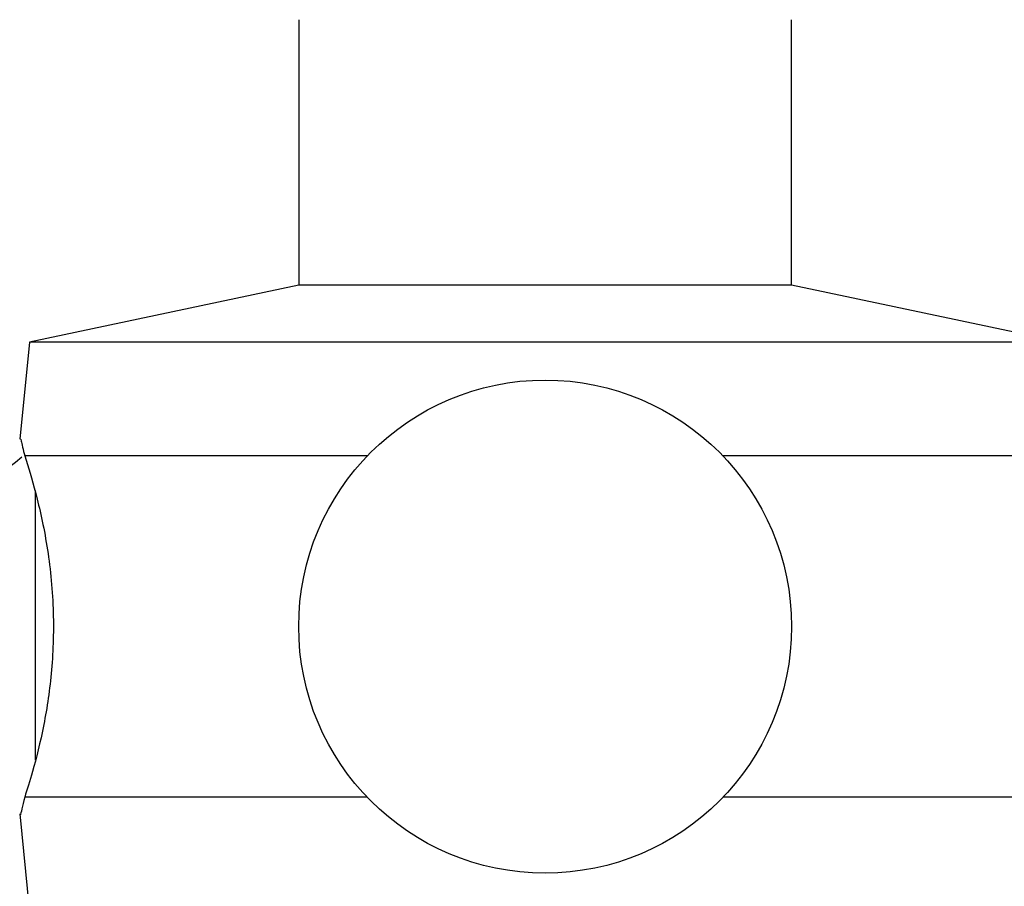
# Model space of a CAD drawing. Units: millimetres. Extents: x 3 to 1996, y 5 to 1995.
# Drawn here: x 992 to 1018, y 389 to 411 of the extents above; entities that cross this region are included whole.
import ezdxf

# ---------------------------------------------------------------- set-up
doc = ezdxf.new("R2010")
doc.units = ezdxf.units.MM

msp = doc.modelspace()

# ---------------------------------------------------------------- linework, layer by layer
at = {"color": 7, "linetype": 'Continuous', "lineweight": 25}
for p, q in [((999.654, 411.455), (999.654, 404.455)), ((1012.654, 404.455), (1012.654, 411.455)), ((999.654, 404.455), (992.554, 402.955)), ((1012.654, 404.455), (999.654, 404.455)), ((1019.754, 402.955), (1012.654, 404.455)), ((992.554, 402.955), (992.298, 400.394)), ((1019.754, 402.955), (992.554, 402.955)), ((1001.464, 399.955), (992.426, 399.955)), ((1019.882, 399.955), (1010.844, 399.955)), ((1001.464, 390.955), (992.426, 390.955)), ((1019.882, 390.955), (1010.844, 390.955)), ((992.298, 390.517), (992.554, 387.955))]:
    msp.add_line(p, q, dxfattribs=at)
at = {"color": 8, "linetype": 'Continuous', "lineweight": 25}
msp.add_line((992.708, 391.936), (992.708, 399.042), dxfattribs=at)
at = {"color": 7, "linetype": 'Continuous', "lineweight": 25}
msp.add_circle((1006.154, 395.455), 6.5, dxfattribs=at)
msp.add_arc((989.465, 403.179), 4.344, 221.9847, 311.6657, dxfattribs=at)
for points, knots in [([(992.32, 400.392), (992.319, 400.399), (992.316, 400.415), (992.387, 400.117), (992.426, 399.955)], [0, 0, 0, 0, 0.460678, 1, 1, 1, 1]), ([(992.426, 399.955), (992.521, 399.657), (992.71, 399.059), (993.037, 397.617), (993.211, 395.973), (993.165, 394.303), (992.94, 392.806), (992.647, 391.648), (992.493, 391.165), (992.426, 390.955)], [0, 0, 0, 0, 0.152811, 0.305552, 0.458106, 0.601643, 0.741339, 0.887817, 1, 1, 1, 1]), ([(992.426, 390.955), (992.373, 390.736), (992.3, 390.436), (992.316, 390.501), (992.32, 390.519)], [0, 0, 0, 0, 0.729941, 1, 1, 1, 1])]:
    msp.add_open_spline(points, degree=3, knots=knots, dxfattribs=at)

doc.saveas('drawing.dxf')
